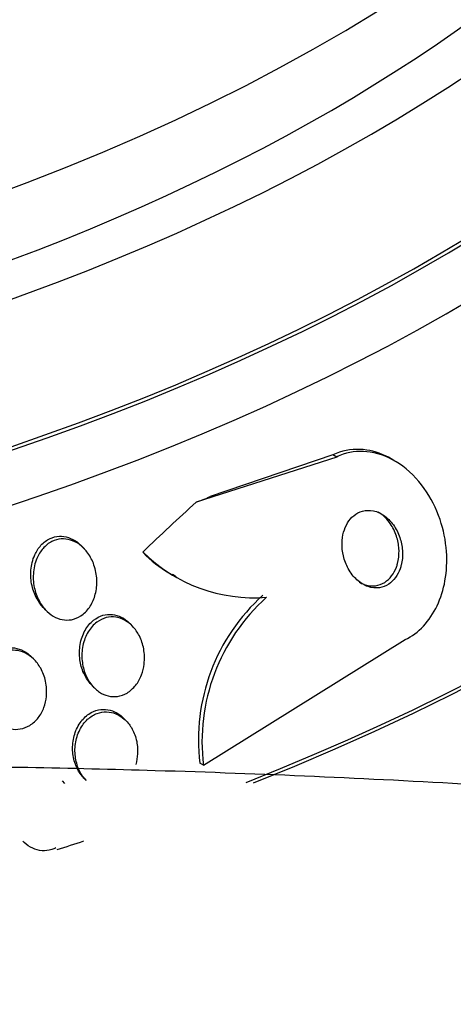
# Paper-space layout 'Layout1' of a CAD drawing. Units: millimetres. Extents: x 0 to 1877, y 0 to 2366.
# Drawn here: x 408 to 413, y 452 to 463 of the extents above; entities that cross this region are included whole.
import ezdxf
from ezdxf import colors
from ezdxf.entities.mleader import LeaderData, LeaderLine
from ezdxf.math import Vec2, Vec3

# ---------------------------------------------------------------- set-up
doc = ezdxf.new("R2010")
doc.units = ezdxf.units.MM
doc.layers.add('DV7_Défaut', color=7, linetype='Continuous')
doc.layers.add('Défaut', color=7, linetype='Continuous')

# ---------------------------------------------------------------- blocks, each defined once
blk = doc.blocks.new('_DOT')
at = {"color": 0}
blk.add_line((0, 0), (-1, 0), dxfattribs=at)
at = {"color": 0, "const_width": 0.333}
blk.add_lwpolyline([(-0.1665, 0, 1), (0.1665, 0, 1)], format="xyb", close=True, dxfattribs=at)
blk = doc.blocks.new('SE6')
at = {"layer": 'DV7_Défaut', "color": 7, "linetype": 'Continuous'}
for p, q in [((411.557, 458.095), (409.955, 457.579)), ((411.515, 458.119), (410.116, 457.644)), ((411.557, 458.095), (411.515, 458.119)), ((412.221, 458.049), (412.18, 458.073)), ((408.68, 457.046), (408.652, 457.076)), ((409.684, 456.758), (409.726, 456.733)), ((408.211, 456.378), (408.238, 456.349)), ((409.231, 456.161), (409.204, 456.19)), ((410.038, 454.577), (412.337, 456.011)), ((408.115, 455.776), (408.088, 455.804)), ((408.757, 455.499), (408.784, 455.47)), ((409.161, 455.08), (409.134, 455.109)), ((410.038, 454.577), (409.998, 454.6)), ((408.457, 454.37), (408.43, 454.399)), ((408.672, 454.433), (408.699, 454.404))]:
    blk.add_line(p, q, dxfattribs=at)
for centre, radius, start, end in [((410.614, 458.286), 1.797, 225.1426, 274.5833), ((410.567, 458.275), 1.764, 227.8291, 239.9271), ((412.195, 454.87), 2.214, 131.8931, 187.0001), ((412.236, 454.845), 2.215, 131.8883, 186.9575)]:
    blk.add_arc(centre, radius, start, end, dxfattribs=at)
for centre, major_axis, ratio, start_param, end_param in [((395.906, 469.957), (23.585, 0), 0.57735, 2.64128, 6.283185), ((395.906, 469.957), (-23.645, 0), 0.57735, 0, 3.64051), ((395.906, 469.549), (-23.976, 0), 0.57735, 0, 3.616357), ((395.906, 471.012), (-22.655, 0), 0.57735, 0, 3.508762), ((395.906, 473.747), (-20.5, 0), 0.57735, 0, 3.143578), ((395.906, 473.053), (-20.5, 0), 0.57735, 0, 3.141593), ((395.906, 466.691), (-25.906, 0), 0.57735, 2.174319, 3.542861), ((395.906, 471.828), (-22, 0), 0.57735, 0.006229, 3.124793), ((395.906, 471.012), (-22, 0), 0.57735, 0, 3.141593), ((395.906, 466.691), (-25.851, 0), 0.57735, 2.171805, 3.328339), ((411.312, 468.034), (-6.004, -10.39), 0.577625, 0.625068, 0.644243), ((412.869, 447.09), (7.737, 13.388), 0.577625, 1.055241, 1.113499), ((410.545, 458.569), (-1, -1.731), 0.577625, -0.22596, -0.178113), ((395.906, 466.691), (-25.851, 0), 0.57735, -4.209301, -4.195795)]:
    blk.add_ellipse(centre, major_axis=major_axis, ratio=ratio, start_param=start_param, end_param=end_param, dxfattribs=at)
for points, knots in [([(412.18, 458.073), (412.091, 458.125), (411.995, 458.16), (411.899, 458.175), (411.797, 458.19), (411.69, 458.183), (411.591, 458.15), (411.565, 458.141), (411.54, 458.131), (411.515, 458.119)], [0, 0, 0, 0, 0.4297432, 0.4297432, 0.4297432, 0.8843068, 0.8843068, 0.8843068, 1, 1, 1, 1]), ([(412.337, 456.011), (412.413, 456.048), (412.485, 456.101), (412.546, 456.166), (412.608, 456.232), (412.661, 456.311), (412.702, 456.398), (412.744, 456.486), (412.774, 456.583), (412.792, 456.683), (412.812, 456.791), (412.817, 456.905), (412.809, 457.016), (412.801, 457.141), (412.775, 457.265), (412.736, 457.381), (412.692, 457.51), (412.63, 457.631), (412.555, 457.737), (412.476, 457.848), (412.38, 457.945), (412.273, 458.017), (412.171, 458.086), (412.056, 458.133), (411.94, 458.151), (411.838, 458.166), (411.731, 458.159), (411.632, 458.126), (411.607, 458.117), (411.581, 458.107), (411.557, 458.095)], [0, 0, 0, 0, 0.088429, 0.088429, 0.088429, 0.177169, 0.177169, 0.177169, 0.267783, 0.267783, 0.267783, 0.367076, 0.367076, 0.367076, 0.478716, 0.478716, 0.478716, 0.602898, 0.602898, 0.602898, 0.733999, 0.733999, 0.733999, 0.860506, 0.860506, 0.860506, 0.971668, 0.971668, 0.971668, 1, 1, 1, 1]), ([(412.293, 456.862), (412.305, 456.91), (412.31, 456.961), (412.308, 457.011), (412.306, 457.061), (412.297, 457.112), (412.282, 457.159), (412.267, 457.21), (412.244, 457.26), (412.215, 457.303), (412.185, 457.349), (412.148, 457.389), (412.106, 457.42), (412.066, 457.45), (412.021, 457.471), (411.975, 457.481), (411.934, 457.489), (411.89, 457.488), (411.85, 457.477), (411.815, 457.467), (411.781, 457.45), (411.751, 457.425), (411.724, 457.403), (411.7, 457.375), (411.681, 457.343), (411.662, 457.311), (411.646, 457.275), (411.636, 457.238), (411.625, 457.197), (411.619, 457.154), (411.618, 457.111), (411.617, 457.063), (411.622, 457.015), (411.633, 456.968), (411.645, 456.916), (411.664, 456.866), (411.689, 456.821), (411.716, 456.772), (411.749, 456.729), (411.788, 456.694), (411.826, 456.659), (411.87, 456.632), (411.916, 456.616), (411.957, 456.602), (412.002, 456.598), (412.044, 456.604), (412.081, 456.61), (412.118, 456.624), (412.15, 456.645), (412.179, 456.665), (412.206, 456.69), (412.228, 456.72), (412.249, 456.75), (412.267, 456.784), (412.28, 456.82), (412.285, 456.834), (412.289, 456.848), (412.293, 456.862)], [0, 0, 0, 0, 0.056238, 0.056238, 0.056238, 0.112152, 0.112152, 0.112152, 0.173788, 0.173788, 0.173788, 0.239285, 0.239285, 0.239285, 0.303002, 0.303002, 0.303002, 0.35944, 0.35944, 0.35944, 0.407801, 0.407801, 0.407801, 0.451803, 0.451803, 0.451803, 0.495905, 0.495905, 0.495905, 0.543565, 0.543565, 0.543565, 0.597129, 0.597129, 0.597129, 0.657359, 0.657359, 0.657359, 0.722306, 0.722306, 0.722306, 0.786851, 0.786851, 0.786851, 0.845151, 0.845151, 0.845151, 0.895238, 0.895238, 0.895238, 0.939999, 0.939999, 0.939999, 0.983794, 0.983794, 0.983794, 1, 1, 1, 1]), ([(412.251, 456.879), (412.263, 456.926), (412.269, 456.977), (412.268, 457.027), (412.266, 457.077), (412.258, 457.127), (412.244, 457.174), (412.229, 457.226), (412.207, 457.275), (412.179, 457.319), (412.15, 457.365), (412.113, 457.407), (412.072, 457.438), (412.059, 457.449), (412.045, 457.458), (412.031, 457.466)], [0, 0, 0, 0, 0.215268, 0.215268, 0.215268, 0.429273, 0.429273, 0.429273, 0.66547, 0.66547, 0.66547, 0.917485, 0.917485, 0.917485, 1, 1, 1, 1]), ([(408.211, 456.378), (408.184, 456.406), (408.16, 456.44), (408.14, 456.475), (408.115, 456.521), (408.095, 456.572), (408.083, 456.625), (408.07, 456.683), (408.066, 456.744), (408.07, 456.803), (408.075, 456.863), (408.09, 456.923), (408.114, 456.977), (408.132, 457.018), (408.156, 457.056), (408.185, 457.088), (408.215, 457.12), (408.25, 457.147), (408.288, 457.164), (408.322, 457.18), (408.358, 457.189), (408.395, 457.191), (408.429, 457.192), (408.464, 457.187), (408.498, 457.176), (408.532, 457.165), (408.566, 457.148), (408.596, 457.126), (408.616, 457.111), (408.634, 457.094), (408.652, 457.076)], [0, 0, 0, 0, 0.092159, 0.092159, 0.092159, 0.211937, 0.211937, 0.211937, 0.343812, 0.343812, 0.343812, 0.477431, 0.477431, 0.477431, 0.577918, 0.577918, 0.577918, 0.679172, 0.679172, 0.679172, 0.768731, 0.768731, 0.768731, 0.853292, 0.853292, 0.853292, 0.941673, 0.941673, 0.941673, 1, 1, 1, 1]), ([(408.809, 456.548), (408.798, 456.499), (408.781, 456.452), (408.757, 456.41), (408.733, 456.368), (408.701, 456.33), (408.665, 456.301), (408.633, 456.275), (408.596, 456.256), (408.557, 456.245), (408.523, 456.235), (408.487, 456.233), (408.452, 456.236), (408.417, 456.24), (408.382, 456.25), (408.35, 456.265), (408.316, 456.282), (408.284, 456.305), (408.255, 456.332), (408.223, 456.362), (408.195, 456.399), (408.172, 456.439), (408.146, 456.484), (408.126, 456.534), (408.113, 456.586), (408.1, 456.643), (408.094, 456.704), (408.098, 456.763), (408.102, 456.823), (408.115, 456.884), (408.138, 456.938), (408.156, 456.98), (408.179, 457.019), (408.208, 457.052), (408.237, 457.085), (408.272, 457.113), (408.31, 457.132), (408.344, 457.148), (408.381, 457.158), (408.417, 457.16), (408.452, 457.163), (408.487, 457.158), (408.52, 457.148), (408.555, 457.138), (408.589, 457.121), (408.619, 457.099), (408.653, 457.075), (408.683, 457.045), (408.709, 457.012), (408.739, 456.973), (408.763, 456.929), (408.782, 456.882), (408.802, 456.829), (408.815, 456.772), (408.82, 456.715), (408.824, 456.659), (408.821, 456.602), (408.809, 456.548)], [0, 0, 0, 0, 0.054839, 0.054839, 0.054839, 0.110134, 0.110134, 0.110134, 0.158934, 0.158934, 0.158934, 0.202444, 0.202444, 0.202444, 0.245372, 0.245372, 0.245372, 0.291538, 0.291538, 0.291538, 0.343681, 0.343681, 0.343681, 0.403193, 0.403193, 0.403193, 0.4689, 0.4689, 0.4689, 0.535845, 0.535845, 0.535845, 0.586639, 0.586639, 0.586639, 0.637828, 0.637828, 0.637828, 0.682965, 0.682965, 0.682965, 0.725335, 0.725335, 0.725335, 0.769404, 0.769404, 0.769404, 0.818484, 0.818484, 0.818484, 0.874693, 0.874693, 0.874693, 0.938097, 0.938097, 0.938097, 1, 1, 1, 1]), ([(411.815, 456.667), (411.832, 456.657), (411.85, 456.649), (411.869, 456.642), (411.91, 456.627), (411.955, 456.621), (411.998, 456.627), (412.035, 456.631), (412.072, 456.644), (412.105, 456.665), (412.135, 456.684), (412.162, 456.709), (412.184, 456.739), (412.206, 456.768), (412.224, 456.802), (412.238, 456.838), (412.243, 456.851), (412.247, 456.865), (412.251, 456.879)], [0, 0, 0, 0, 0.108504, 0.108504, 0.108504, 0.353398, 0.353398, 0.353398, 0.563749, 0.563749, 0.563749, 0.750889, 0.750889, 0.750889, 0.933094, 0.933094, 0.933094, 1, 1, 1, 1]), ([(408.757, 455.499), (408.753, 455.503), (408.749, 455.508), (408.745, 455.512), (408.715, 455.546), (408.691, 455.586), (408.672, 455.629), (408.65, 455.677), (408.636, 455.729), (408.629, 455.782), (408.621, 455.839), (408.622, 455.899), (408.632, 455.956), (408.642, 456.012), (408.661, 456.068), (408.688, 456.117), (408.713, 456.161), (408.746, 456.201), (408.784, 456.232), (408.816, 456.258), (408.854, 456.278), (408.892, 456.289), (408.927, 456.299), (408.963, 456.302), (408.999, 456.298), (409.034, 456.294), (409.068, 456.284), (409.1, 456.268), (409.134, 456.252), (409.166, 456.229), (409.193, 456.201), (409.197, 456.198), (409.2, 456.194), (409.204, 456.191)], [0, 0, 0, 0, 0.0147352, 0.0147352, 0.0147352, 0.1221593, 0.1221593, 0.1221593, 0.2425328, 0.2425328, 0.2425328, 0.3721721, 0.3721721, 0.3721721, 0.5011386, 0.5011386, 0.5011386, 0.6177288, 0.6177288, 0.6177288, 0.7178004, 0.7178004, 0.7178004, 0.8072044, 0.8072044, 0.8072044, 0.8948923, 0.8948923, 0.8948923, 0.988212, 0.988212, 0.988212, 1, 1, 1, 1]), ([(409.331, 455.608), (409.314, 455.565), (409.292, 455.524), (409.264, 455.489), (409.236, 455.454), (409.203, 455.424), (409.166, 455.402), (409.132, 455.382), (409.095, 455.369), (409.057, 455.364), (409.022, 455.359), (408.986, 455.361), (408.952, 455.369), (408.917, 455.377), (408.884, 455.392), (408.853, 455.412), (408.82, 455.434), (408.79, 455.462), (408.764, 455.493), (408.735, 455.529), (408.711, 455.57), (408.693, 455.614), (408.673, 455.663), (408.66, 455.716), (408.654, 455.77), (408.648, 455.827), (408.651, 455.887), (408.663, 455.943), (408.674, 455.999), (408.695, 456.054), (408.724, 456.101), (408.75, 456.144), (408.783, 456.182), (408.821, 456.21), (408.854, 456.235), (408.892, 456.253), (408.93, 456.262), (408.965, 456.271), (409.002, 456.272), (409.037, 456.267), (409.071, 456.263), (409.106, 456.251), (409.137, 456.234), (409.171, 456.216), (409.202, 456.192), (409.23, 456.163), (409.26, 456.132), (409.286, 456.094), (409.307, 456.053), (409.33, 456.007), (409.347, 455.957), (409.356, 455.905), (409.366, 455.849), (409.368, 455.79), (409.361, 455.733), (409.356, 455.69), (409.346, 455.648), (409.331, 455.608)], [0, 0, 0, 0, 0.051878, 0.051878, 0.051878, 0.104098, 0.104098, 0.104098, 0.151658, 0.151658, 0.151658, 0.195844, 0.195844, 0.195844, 0.240598, 0.240598, 0.240598, 0.289091, 0.289091, 0.289091, 0.343449, 0.343449, 0.343449, 0.40421, 0.40421, 0.40421, 0.469228, 0.469228, 0.469228, 0.533307, 0.533307, 0.533307, 0.590789, 0.590789, 0.590789, 0.64015, 0.64015, 0.64015, 0.684623, 0.684623, 0.684623, 0.728644, 0.728644, 0.728644, 0.775769, 0.775769, 0.775769, 0.828468, 0.828468, 0.828468, 0.887739, 0.887739, 0.887739, 0.952066, 0.952066, 0.952066, 1, 1, 1, 1]), ([(407.624, 455.131), (407.601, 455.155), (407.58, 455.183), (407.563, 455.212), (407.537, 455.256), (407.517, 455.305), (407.505, 455.356), (407.491, 455.412), (407.486, 455.47), (407.49, 455.527), (407.495, 455.585), (407.508, 455.643), (407.531, 455.695), (407.551, 455.743), (407.581, 455.788), (407.616, 455.824), (407.647, 455.855), (407.684, 455.88), (407.722, 455.896), (407.757, 455.911), (407.794, 455.919), (407.831, 455.92), (407.867, 455.921), (407.903, 455.915), (407.937, 455.904), (407.972, 455.892), (408.007, 455.873), (408.037, 455.85), (408.055, 455.836), (408.072, 455.821), (408.088, 455.805)], [0, 0, 0, 0, 0.079562, 0.079562, 0.079562, 0.198384, 0.198384, 0.198384, 0.327068, 0.327068, 0.327068, 0.456378, 0.456378, 0.456378, 0.574525, 0.574525, 0.574525, 0.676254, 0.676254, 0.676254, 0.766492, 0.766492, 0.766492, 0.854079, 0.854079, 0.854079, 0.946542, 0.946542, 0.946542, 1, 1, 1, 1]), ([(408.218, 455.238), (408.203, 455.196), (408.181, 455.155), (408.154, 455.12), (408.127, 455.085), (408.094, 455.055), (408.057, 455.033), (408.024, 455.012), (407.986, 454.998), (407.949, 454.992), (407.913, 454.986), (407.876, 454.986), (407.841, 454.993), (407.805, 455), (407.77, 455.014), (407.738, 455.032), (407.703, 455.053), (407.671, 455.08), (407.643, 455.111), (407.612, 455.146), (407.586, 455.186), (407.566, 455.23), (407.544, 455.279), (407.528, 455.332), (407.521, 455.386), (407.514, 455.443), (407.515, 455.503), (407.526, 455.56), (407.536, 455.615), (407.556, 455.67), (407.584, 455.717), (407.609, 455.759), (407.642, 455.797), (407.68, 455.826), (407.713, 455.851), (407.75, 455.87), (407.788, 455.88), (407.823, 455.89), (407.86, 455.893), (407.896, 455.889), (407.932, 455.886), (407.967, 455.876), (408, 455.86), (408.036, 455.843), (408.069, 455.82), (408.098, 455.792), (408.131, 455.761), (408.159, 455.724), (408.182, 455.684), (408.207, 455.639), (408.226, 455.588), (408.237, 455.536), (408.249, 455.48), (408.253, 455.421), (408.247, 455.364), (408.243, 455.321), (408.233, 455.278), (408.218, 455.238)], [0, 0, 0, 0, 0.050718, 0.050718, 0.050718, 0.10175, 0.10175, 0.10175, 0.148611, 0.148611, 0.148611, 0.192735, 0.192735, 0.192735, 0.237934, 0.237934, 0.237934, 0.287213, 0.287213, 0.287213, 0.342505, 0.342505, 0.342505, 0.404019, 0.404019, 0.404019, 0.46916, 0.46916, 0.46916, 0.532478, 0.532478, 0.532478, 0.588721, 0.588721, 0.588721, 0.637168, 0.637168, 0.637168, 0.681409, 0.681409, 0.681409, 0.725767, 0.725767, 0.725767, 0.773624, 0.773624, 0.773624, 0.827257, 0.827257, 0.827257, 0.887364, 0.887364, 0.887364, 0.951989, 0.951989, 0.951989, 1, 1, 1, 1]), ([(408.672, 454.432), (408.662, 454.444), (408.652, 454.456), (408.642, 454.468), (408.615, 454.505), (408.593, 454.547), (408.577, 454.592), (408.559, 454.641), (408.549, 454.694), (408.546, 454.747), (408.544, 454.803), (408.55, 454.86), (408.564, 454.914), (408.578, 454.967), (408.601, 455.018), (408.631, 455.062), (408.658, 455.101), (408.692, 455.136), (408.731, 455.162), (408.764, 455.185), (408.802, 455.201), (408.84, 455.209), (408.876, 455.217), (408.912, 455.218), (408.948, 455.212), (408.983, 455.206), (409.018, 455.193), (409.049, 455.176), (409.08, 455.158), (409.109, 455.135), (409.134, 455.109)], [0, 0, 0, 0, 0.037519, 0.037519, 0.037519, 0.14797, 0.14797, 0.14797, 0.269143, 0.269143, 0.269143, 0.396208, 0.396208, 0.396208, 0.519821, 0.519821, 0.519821, 0.631361, 0.631361, 0.631361, 0.729619, 0.729619, 0.729619, 0.820478, 0.820478, 0.820478, 0.911447, 0.911447, 0.911447, 1, 1, 1, 1]), ([(408.699, 454.404), (408.67, 454.435), (408.645, 454.472), (408.625, 454.512), (408.603, 454.557), (408.588, 454.606), (408.58, 454.657), (408.571, 454.711), (408.57, 454.768), (408.578, 454.823), (408.586, 454.878), (408.603, 454.933), (408.628, 454.982), (408.651, 455.027), (408.681, 455.069), (408.717, 455.102), (408.749, 455.131), (408.786, 455.154), (408.825, 455.169), (408.86, 455.182), (408.898, 455.188), (408.934, 455.187), (408.97, 455.186), (409.006, 455.179), (409.039, 455.165), (409.073, 455.151), (409.106, 455.131), (409.135, 455.105), (409.166, 455.078), (409.194, 455.044), (409.216, 455.007), (409.241, 454.965), (409.26, 454.919), (409.272, 454.87), (409.284, 454.818), (409.29, 454.763), (409.286, 454.708), (409.284, 454.668), (409.277, 454.627), (409.266, 454.588)], [0, 0, 0, 0, 0.074979, 0.074979, 0.074979, 0.158555, 0.158555, 0.158555, 0.248063, 0.248063, 0.248063, 0.337856, 0.337856, 0.337856, 0.420994, 0.420994, 0.420994, 0.494288, 0.494288, 0.494288, 0.560402, 0.560402, 0.560402, 0.624628, 0.624628, 0.624628, 0.691769, 0.691769, 0.691769, 0.765288, 0.765288, 0.765288, 0.846845, 0.846845, 0.846845, 0.93522, 0.93522, 0.93522, 1, 1, 1, 1]), ([(422.386, 453.451), (420.588, 453.681), (417.802, 454.028), (413.387, 454.361), (409.76, 454.521), (406.303, 454.585), (402.664, 454.563), (398.52, 454.398), (394.563, 454.155), (391.086, 453.137), (388.337, 451.932), (385.896, 450.53), (383.661, 448.967), (381.414, 447.095), (378.927, 444.625), (376.789, 441.986), (375.102, 439.456), (374.444, 438.232), (374.084, 437.553)], [0, 0, 0, 0, 0.107573, 0.197621, 0.270707, 0.328252, 0.402268, 0.479617, 0.55835, 0.612793, 0.661923, 0.706263, 0.749875, 0.794166, 0.847968, 0.919693, 0.962264, 1, 1, 1, 1]), ([(408.353, 453.634), (408.338, 453.626), (408.323, 453.62), (408.307, 453.616), (408.271, 453.605), (408.233, 453.601), (408.197, 453.603), (408.16, 453.606), (408.124, 453.615), (408.091, 453.631), (408.055, 453.647), (408.022, 453.669), (407.994, 453.697), (407.989, 453.701), (407.984, 453.706), (407.979, 453.711)], [0, 0, 0, 0, 0.119432, 0.119432, 0.119432, 0.391834, 0.391834, 0.391834, 0.663598, 0.663598, 0.663598, 0.951264, 0.951264, 0.951264, 1, 1, 1, 1])]:
    blk.add_open_spline(points, degree=3, knots=knots, dxfattribs=at)

psp = doc.layouts.get("Layout1")

# ---------------------------------------------------------------- block references
at = {"layer": 'Défaut'}
psp.add_blockref('SE6', (0, 0), dxfattribs=at)

# ---------------------------------------------------------------- leaders
at = {"layer": 'Défaut', "color": 7, "linetype": 'Continuous'}
ml = psp.add_multileader_mtext('Standard', dxfattribs=at)
ml.set_content('{\\pxsm0.9;\\fSolid Edge ISO|b1||i0||c0|p34;\\W1.;17/06/2016\\P}', color=256)
ml.set_leader_properties()
ml.set_arrow_properties(name='DOT')
ml.build(insert=Vec2(0, 0))
ml.multileader.update_dxf_attribs({"leader_type": 0, "dogleg_length": 0, "arrow_head_size": 12})
ctx = ml.context
ctx.base_point, ctx.char_height, ctx.arrow_head_size, ctx.landing_gap_size = Vec3(1777.452, 2359.25), 12, 12, 4.2
notes = []
notes.append((ctx, [(0, (0, 0, 0), (0, 0), (1, 0), 1, [])]))
ctx.mtext.insert = Vec3(1781.652, 2365.371)
for ctx, leaders in notes:
    for number, flags, end, landing, length, lines in leaders:
        leader = LeaderData()
        leader.index, (leader.has_last_leader_line, leader.has_dogleg_vector, leader.attachment_direction) = number, flags
        leader.last_leader_point, leader.dogleg_vector, leader.dogleg_length = Vec3(end), Vec3(landing), length
        for number, points, colour, breaks in lines:
            line = LeaderLine()
            line.index, line.vertices, line.color, line.breaks = number, Vec3.list(points), colors.encode_raw_color(colour), breaks
            leader.lines.append(line)
        ctx.leaders.append(leader)

doc.saveas('drawing.dxf')
